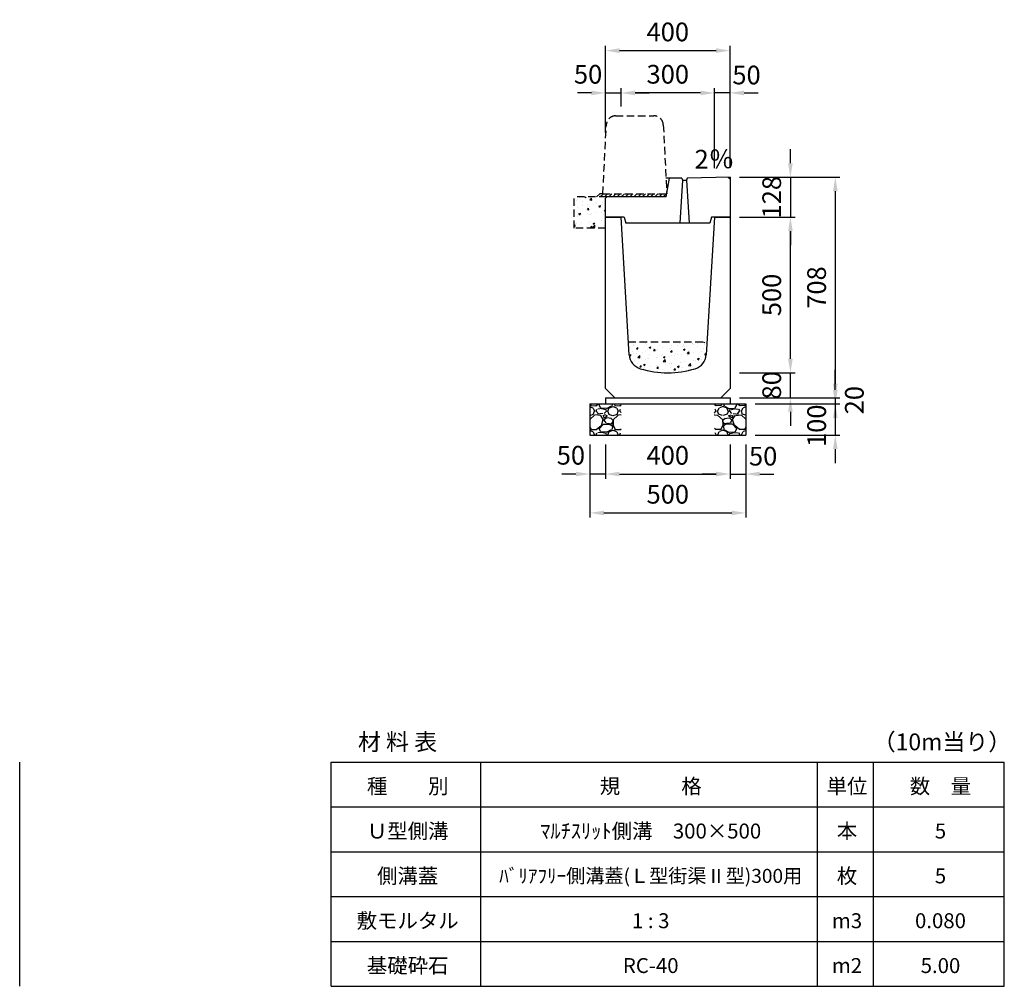
# Model space of a CAD drawing. Extents: x 0 to 17960, y 0 to 11504.
# Drawn here: x 5320 to 8480, y 8400 to 11504 of the extents above; entities that cross this region are included whole.
import ezdxf

# ---------------------------------------------------------------- set-up
doc = ezdxf.new("R2010")
doc.units = 0
doc.header["$LTSCALE"] = 0.5
doc.linetypes.add('HIDDEN2', pattern=[4.7625, 3.175, -1.5875])
doc.layers.get('0').update_dxf_attribs({"linetype": 'CONTINUOUS'})
doc.layers.get('DEFPOINTS').update_dxf_attribs({"linetype": 'CONTINUOUS'})
doc.layers.add('寸法引出', color=2, linetype='CONTINUOUS')
doc.layers.add('鉄筋', color=4, linetype='CONTINUOUS')
doc.styles.add('SANWA', font='txt')
doc.dimstyles.new('SANWA', dxfattribs={"dimscale": 0, "dimtxt": 2, "dimasz": 1.5, "dimexe": 0.5, "dimexo": 1, "dimgap": 1, "dimtad": 1, "dimdec": 4, "dimdsep": 46, "dimtxsty": 'SANWA', "dimcen": 0, "dimclrd": 2, "dimclre": 2, "dimclrt": 2, "dimadec": 0, "dimazin": 0, "dimtfac": 1, "dimtdec": 4, "dimtix": 1, "dimtmove": 0, "dimatfit": 3, "dimfxl": 0, "dimtolj": 1, "dimtzin": 0, "dimarcsym": 0})

# ---------------------------------------------------------------- blocks, each defined once
blk = doc.blocks.new('*D259')
at = {"layer": 'DEFPOINTS', "color": 0}
for p in [(7200, 10170), (7600, 10170), (7600, 10045)]:
    blk.add_point(p, dxfattribs=at)
at = {"layer": '寸法引出', "lineweight": -2}
for p, q in [((7200, 10140), (7200, 10030)), ((7600, 10140), (7600, 10030)), ((7245, 10045), (7555, 10045))]:
    blk.add_line(p, q, dxfattribs=at)
at = {"layer": '寸法引出'}
for points in [[(7245, 10052.5), (7245, 10037.5), (7200, 10045)], [(7555, 10052.5), (7555, 10037.5), (7600, 10045)]]:
    blk.add_solid(points, dxfattribs=at)
at = {"layer": '寸法引出', "insert": (7400, 10105), "char_height": 60, "attachment_point": 5, "style": 'SANWA'}
blk.add_mtext('\\A1;400', dxfattribs=at)
blk = doc.blocks.new('*D260')
at = {"layer": 'DEFPOINTS', "color": 0}
for p in [(7600, 10170), (7650, 10170), (7650, 10045)]:
    blk.add_point(p, dxfattribs=at)
at = {"layer": '寸法引出', "lineweight": -2}
for p, q in [((7600, 10140), (7600, 10030)), ((7650, 10140), (7650, 10030)), ((7555, 10045), (7510, 10045)), ((7600, 10045), (7650, 10045)), ((7695, 10045), (7740, 10045))]:
    blk.add_line(p, q, dxfattribs=at)
at = {"layer": '寸法引出'}
for points in [[(7555, 10052.5), (7555, 10037.5), (7600, 10045)], [(7695, 10052.5), (7695, 10037.5), (7650, 10045)]]:
    blk.add_solid(points, dxfattribs=at)
at = {"layer": '寸法引出', "insert": (7706, 10102.3), "char_height": 60, "attachment_point": 5, "style": 'SANWA'}
blk.add_mtext('\\A1;50', dxfattribs=at)
blk = doc.blocks.new('*D261')
at = {"layer": 'DEFPOINTS', "color": 0}
for p in [(7150, 10170), (7200, 10170), (7150, 10045)]:
    blk.add_point(p, dxfattribs=at)
at = {"layer": '寸法引出', "lineweight": -2}
for p, q in [((7150, 10140), (7150, 10030)), ((7200, 10140), (7200, 10030)), ((7105, 10045), (7060, 10045)), ((7200, 10045), (7150, 10045)), ((7245, 10045), (7290, 10045))]:
    blk.add_line(p, q, dxfattribs=at)
at = {"layer": '寸法引出'}
for points in [[(7105, 10052.5), (7105, 10037.5), (7150, 10045)], [(7245, 10052.5), (7245, 10037.5), (7200, 10045)]]:
    blk.add_solid(points, dxfattribs=at)
at = {"layer": '寸法引出', "insert": (7089, 10105.2), "char_height": 60, "attachment_point": 5, "style": 'SANWA'}
blk.add_mtext('\\A1;50', dxfattribs=at)
blk = doc.blocks.new('*D262')
at = {"layer": 'DEFPOINTS', "color": 0}
for p in [(7150, 10170), (7650, 10170), (7650, 9920)]:
    blk.add_point(p, dxfattribs=at)
at = {"layer": '寸法引出', "lineweight": -2}
for p, q in [((7150, 10140), (7150, 9905)), ((7650, 10140), (7650, 9905)), ((7195, 9920), (7605, 9920))]:
    blk.add_line(p, q, dxfattribs=at)
at = {"layer": '寸法引出'}
for points in [[(7195, 9927.5), (7195, 9912.5), (7150, 9920)], [(7605, 9927.5), (7605, 9912.5), (7650, 9920)]]:
    blk.add_solid(points, dxfattribs=at)
at = {"layer": '寸法引出', "insert": (7400, 9980), "char_height": 60, "attachment_point": 5, "style": 'SANWA'}
blk.add_mtext('\\A1;500', dxfattribs=at)
blk = doc.blocks.new('*D263')
at = {"layer": 'DEFPOINTS', "color": 0}
for p in [(7600, 10290), (7650, 10270), (7937.6, 10270)]:
    blk.add_point(p, dxfattribs=at)
at = {"layer": '寸法引出', "lineweight": -2}
for p, q in [((7937.6, 10335), (7937.6, 10380)), ((7630, 10290), (7952.6, 10290)), ((7680, 10270), (7952.6, 10270)), ((7937.6, 10290), (7937.6, 10270)), ((7937.6, 10225), (7937.6, 10180))]:
    blk.add_line(p, q, dxfattribs=at)
at = {"layer": '寸法引出'}
for points in [[(7930.1, 10335), (7945.1, 10335), (7937.6, 10290)], [(7930.1, 10225), (7945.1, 10225), (7937.6, 10270)]]:
    blk.add_solid(points, dxfattribs=at)
at = {"layer": '寸法引出', "insert": (7998.7, 10282.2), "char_height": 60, "attachment_point": 5, "rotation": 90, "style": 'SANWA'}
blk.add_mtext('\\A1;20', dxfattribs=at)
blk = doc.blocks.new('*D264')
at = {"layer": 'DEFPOINTS', "color": 0}
for p in [(7650, 10270), (7650, 10170), (7937.6, 10170)]:
    blk.add_point(p, dxfattribs=at)
at = {"layer": '寸法引出', "lineweight": -2}
for p, q in [((7937.6, 10315), (7937.6, 10360)), ((7680, 10270), (7952.6, 10270)), ((7937.6, 10270), (7937.6, 10170)), ((7680, 10170), (7952.6, 10170)), ((7937.6, 10125), (7937.6, 10080))]:
    blk.add_line(p, q, dxfattribs=at)
at = {"layer": '寸法引出'}
for points in [[(7930.1, 10315), (7945.1, 10315), (7937.6, 10270)], [(7930.1, 10125), (7945.1, 10125), (7937.6, 10170)]]:
    blk.add_solid(points, dxfattribs=at)
at = {"layer": '寸法引出', "insert": (7877.7, 10200), "char_height": 60, "attachment_point": 5, "rotation": 90, "style": 'SANWA'}
blk.add_mtext('\\A1;100', dxfattribs=at)
blk = doc.blocks.new('*D267')
at = {"layer": 'DEFPOINTS', "color": 0}
for p in [(7600, 10370), (7793.5, 10370), (7600, 10290)]:
    blk.add_point(p, dxfattribs=at)
at = {"layer": '寸法引出', "lineweight": -2}
for p, q in [((7793.5, 10415), (7793.5, 10460)), ((7630, 10370), (7808.5, 10370)), ((7793.5, 10290), (7793.5, 10370)), ((7630, 10290), (7808.5, 10290)), ((7793.5, 10245), (7793.5, 10200))]:
    blk.add_line(p, q, dxfattribs=at)
at = {"layer": '寸法引出'}
for points in [[(7786, 10415), (7801, 10415), (7793.5, 10370)], [(7786, 10245), (7801, 10245), (7793.5, 10290)]]:
    blk.add_solid(points, dxfattribs=at)
at = {"layer": '寸法引出', "insert": (7733.5, 10330), "char_height": 60, "attachment_point": 5, "rotation": 90, "style": 'SANWA'}
blk.add_mtext('\\A1;80', dxfattribs=at)
blk = doc.blocks.new('*D268')
at = {"layer": 'DEFPOINTS', "color": 0}
for p in [(7600, 10870), (7793.5, 10870), (7600, 10370)]:
    blk.add_point(p, dxfattribs=at)
at = {"layer": '寸法引出', "lineweight": -2}
for p, q in [((7630, 10870), (7808.5, 10870)), ((7793.5, 10415), (7793.5, 10825)), ((7630, 10370), (7808.5, 10370))]:
    blk.add_line(p, q, dxfattribs=at)
at = {"layer": '寸法引出'}
for points in [[(7786, 10825), (7801, 10825), (7793.5, 10870)], [(7786, 10415), (7801, 10415), (7793.5, 10370)]]:
    blk.add_solid(points, dxfattribs=at)
at = {"layer": '寸法引出', "insert": (7733.5, 10620), "char_height": 60, "attachment_point": 5, "rotation": 90, "style": 'SANWA'}
blk.add_mtext('\\A1;500', dxfattribs=at)
blk = doc.blocks.new('歩車道境界ブロックイメージ')
at = {"linetype": 'HIDDEN2', "ltscale": 15}
for p, q in [((-205, 0), (-193.9, 221.5)), ((-164, 250), (-41, 250)), ((-11.1, 221.5), (0, 0)), ((-205, 0), (0, 0))]:
    blk.add_line(p, q, dxfattribs=at)
for centre, start, end in [((-164, 220), 90, 177.1376), ((-41, 220), 2.8624, 90)]:
    blk.add_arc(centre, 30, start, end, dxfattribs=at)
blk = doc.blocks.new('*D179')
at = {"layer": 'DEFPOINTS', "color": 0}
for p in [(25081, 3513.7), (25081, 3241.8), (25131, 3242.8)]:
    blk.add_point(p, dxfattribs=at)
at = {"layer": '寸法引出', "lineweight": -2}
for p, q in [((25036, 3513.7), (24991, 3513.7)), ((25081, 3271.8), (25081, 3528.7)), ((25131, 3513.7), (25081, 3513.7)), ((25131, 3272.8), (25131, 3528.7)), ((25176, 3513.7), (25221, 3513.7))]:
    blk.add_line(p, q, dxfattribs=at)
at = {"layer": '寸法引出'}
for points in [[(25036, 3521.2), (25036, 3506.2), (25081, 3513.7)], [(25176, 3521.2), (25176, 3506.2), (25131, 3513.7)]]:
    blk.add_solid(points, dxfattribs=at)
at = {"layer": '寸法引出', "insert": (25183.7, 3571.3), "char_height": 60, "attachment_point": 5, "style": 'SANWA'}
blk.add_mtext('\\A1;50', dxfattribs=at)
blk = doc.blocks.new('*D180')
at = {"layer": 'DEFPOINTS', "color": 0}
for p in [(24781, 3513.7), (24781, 3440), (25081, 3241.8)]:
    blk.add_point(p, dxfattribs=at)
at = {"layer": '寸法引出', "lineweight": -2}
for p, q in [((24781, 3470), (24781, 3528.7)), ((25036, 3513.7), (24826, 3513.7)), ((25081, 3271.8), (25081, 3528.7))]:
    blk.add_line(p, q, dxfattribs=at)
at = {"layer": '寸法引出'}
for points in [[(24826, 3521.2), (24826, 3506.2), (24781, 3513.7)], [(25036, 3521.2), (25036, 3506.2), (25081, 3513.7)]]:
    blk.add_solid(points, dxfattribs=at)
at = {"layer": '寸法引出', "insert": (24931, 3573.7), "char_height": 60, "attachment_point": 5, "style": 'SANWA'}
blk.add_mtext('\\A1;300', dxfattribs=at)
blk = doc.blocks.new('*D181')
at = {"layer": 'DEFPOINTS', "color": 0}
for p in [(24781, 3513.7), (24781, 3440), (24731, 3356.7)]:
    blk.add_point(p, dxfattribs=at)
at = {"layer": '寸法引出', "lineweight": -2}
for p, q in [((24686, 3513.7), (24641, 3513.7)), ((24731, 3386.7), (24731, 3528.7)), ((24731, 3513.7), (24781, 3513.7)), ((24781, 3470), (24781, 3528.7)), ((24826, 3513.7), (24871, 3513.7))]:
    blk.add_line(p, q, dxfattribs=at)
at = {"layer": '寸法引出'}
for points in [[(24686, 3521.2), (24686, 3506.2), (24731, 3513.7)], [(24826, 3521.2), (24826, 3506.2), (24781, 3513.7)]]:
    blk.add_solid(points, dxfattribs=at)
at = {"layer": '寸法引出', "insert": (24675.2, 3573.6), "char_height": 60, "attachment_point": 5, "style": 'SANWA'}
blk.add_mtext('\\A1;50', dxfattribs=at)
blk = doc.blocks.new('*D178')
at = {"layer": 'DEFPOINTS', "color": 0}
for p in [(25131, 3649.6), (24731, 3386.7), (25131, 3242.8)]:
    blk.add_point(p, dxfattribs=at)
at = {"layer": '寸法引出', "lineweight": -2}
for p, q in [((24731, 3416.7), (24731, 3664.6)), ((24776, 3649.6), (25086, 3649.6)), ((25131, 3272.8), (25131, 3664.6))]:
    blk.add_line(p, q, dxfattribs=at)
at = {"layer": '寸法引出'}
for points in [[(24776, 3657.1), (24776, 3642.1), (24731, 3649.6)], [(25086, 3657.1), (25086, 3642.1), (25131, 3649.6)]]:
    blk.add_solid(points, dxfattribs=at)
at = {"layer": '寸法引出', "insert": (24931, 3709.6), "char_height": 60, "attachment_point": 5, "style": 'SANWA'}
blk.add_mtext('\\A1;400', dxfattribs=at)
blk = doc.blocks.new('*D284')
at = {"layer": 'DEFPOINTS', "color": 0}
for p in [(7600, 10997.8), (7600, 10870), (7793.5, 10870)]:
    blk.add_point(p, dxfattribs=at)
at = {"layer": '寸法引出', "lineweight": -2}
for p, q in [((7793.5, 11042.8), (7793.5, 11087.8)), ((7630, 10997.8), (7808.5, 10997.8)), ((7793.5, 10997.8), (7793.5, 10870)), ((7630, 10870), (7808.5, 10870)), ((7793.5, 10825), (7793.5, 10780))]:
    blk.add_line(p, q, dxfattribs=at)
at = {"layer": '寸法引出'}
for points in [[(7786, 11042.8), (7801, 11042.8), (7793.5, 10997.8)], [(7786, 10825), (7801, 10825), (7793.5, 10870)]]:
    blk.add_solid(points, dxfattribs=at)
at = {"layer": '寸法引出', "insert": (7733.5, 10933.9), "char_height": 60, "attachment_point": 5, "rotation": 90, "style": 'SANWA'}
blk.add_mtext('\\A1;128', dxfattribs=at)
blk = doc.blocks.new('*D289')
at = {"layer": 'DEFPOINTS', "color": 0}
for p in [(7600, 10997.8), (7600, 10290), (7937.6, 10290)]:
    blk.add_point(p, dxfattribs=at)
at = {"layer": '寸法引出', "lineweight": -2}
for p, q in [((7630, 10997.8), (7952.6, 10997.8)), ((7937.6, 10952.8), (7937.6, 10335)), ((7630, 10290), (7952.6, 10290))]:
    blk.add_line(p, q, dxfattribs=at)
at = {"layer": '寸法引出'}
for points in [[(7930.1, 10952.8), (7945.1, 10952.8), (7937.6, 10997.8)], [(7930.1, 10335), (7945.1, 10335), (7937.6, 10290)]]:
    blk.add_solid(points, dxfattribs=at)
at = {"layer": '寸法引出', "insert": (7877.6, 10643.9), "char_height": 60, "attachment_point": 5, "rotation": 90, "style": 'SANWA'}
blk.add_mtext('\\A1;708', dxfattribs=at)
blk = doc.blocks.new('Ｌ型街渠Ⅱ型 300用蓋')
h = blk.add_hatch()
h.set_pattern_fill('ANSI31', color=256, scale=3)
h.set_pattern_definition([(45, (-945, -5316), (-6.735192, 6.735192), [])])
h.paths.add_polyline_path([(131.66667, 95), (-73.33333, 95), (-83.33333, 95), (-93.33333, 85), (-61, 85), (130, 85)])
at = {"layer": '鉄筋'}
h = blk.add_hatch(dxfattribs=at)
h.set_pattern_fill('AR-CONC', color=256, scale=0.3)
h.set_pattern_definition([(50, (-945, -5316), (54.6554, -4.78173), [5.715, -62.865]), (355, (-945, -5316), (-10.573, 57.31705), [4.572, -50.2922]), (100.4514, (-940.445, -5316.4), (44.08237, 52.53533), [4.857, -53.4271]), (46.1842, (-945, -5300.76), (81.3237, -12.6127), [8.5725, -94.2975]), (96.6356, (-938.22, -5301.81), (71.2212, 74.2278), [7.2855, -80.1407]), (351.1842, (-945, -5300.76), (71.2212, 74.2278), [6.858, -75.4379]), (21, (-937.38, -5304.57), (45.4843, -30.67956), [5.715, -62.865]), (326, (-937.38, -5304.57), (18.5406, 55.2564), [4.572, -50.292]), (71.4514, (-933.59, -5307.127), (64.02493, 24.57683), [4.857, -53.427]), (37.5, (-945, -5316), (0.92658, 25.36651), [0, -49.6824, 0, -51.054, 0, -50.4825]), (7.5, (-945, -5316), (20.0459, 30.05417), [0, -29.1084, 0, -48.5394, 0, -19.2405]), (327.5, (-961.993, -5316), (40.67718, -1.71862), [0, -19.05, 0, -59.436, 0, -78.867]), (317.5, (-969.613, -5316), (44.43875, 7.62795), [0, -24.765, 0, -39.4716, 0, -56.007])])
h.paths.add_polyline_path([(-65, 81), (-61, 85), (-165, 85), (-165, -15), (-65, -15)])
blk.add_line((140, 145), (129.16667, 145))
at = {"ltscale": 15}
for p, q in [((130, 85), (140, 145)), ((180, 145), (140, 145)), ((182, 139), (173.5, 0)), ((180, 145), (182, 139)), ((182, 139), (195, 139)), ((197, 145), (195, 139)), ((195, 139), (203.5, 0)), ((335, 147.76), (197, 145)), ((335, 141.76), (329.0012, 147.64002)), ((335, 147.76), (335, 20)), ((-61, 85), (-65, 81)), ((-61, 85), (-65, 81)), ((-65, 20), (-65, 81)), ((130, 85), (-61, 85)), ((-5, 20), (-65, 20)), ((-5, 20), (0, 0)), ((270, 0), (0, 0)), ((275, 20), (270, 0)), ((335, 20), (275, 20))]:
    blk.add_line(p, q, dxfattribs=at)
at = {"linetype": 'HIDDEN2', "ltscale": 15}
for p, q in [((-93.33333, 85), (-83.33333, 95)), ((-73.33333, 95), (-83.33333, 95)), ((-165, -15), (-165, 85)), ((-61, 85), (-165, 85)), ((-65, -15), (-165, -15))]:
    blk.add_line(p, q, dxfattribs=at)
at = {"layer": 'DEFPOINTS', "color": 0, "linetype": 'ByBlock', "ltscale": 15}
for p in [(335, 82), (335, 82), (335, 82), (335, 44), (335, 44), (335, 44)]:
    blk.add_point(p, dxfattribs=at)
at = {"layer": '寸法引出', "ltscale": 15}
blk.add_point((335, 20), dxfattribs=at)
blk.add_point((335, 20), dxfattribs=at)
blk.add_blockref('歩車道境界ブロックイメージ', (131.66667, 95))
at = {"layer": '寸法引出', "ltscale": 15, "insert": (220.94317, 198.21762), "char_height": 60, "attachment_point": 4, "style": 'SANWA'}
blk.add_mtext('2％', dxfattribs=at)
at = {"layer": '寸法引出'}
for base, p1, p2, picture, middle in [((335, 554.55476), (-65, 291.66667), (335, 147.76), '*D178', (135, 614.55476)), ((-15, 418.65697), (285, 146.76), (-15, 345), '*D180', (135, 478.65697))]:
    dim = blk.add_linear_dim(base=base, p1=p1, p2=p2, dimstyle='SANWA', override={"dimscale": 30, "dimclrd": 256, "dimclre": 256, "dimclrt": 256, "dimtmove": 2}, dxfattribs=at)
    dim.commit()
    dim.dimension.update_dxf_attribs({"geometry": picture, "text_midpoint": middle, "insert": (-24795.99108, -3095.01256)})
for base, p1, p2, picture, middle in [((-15, 418.65697), (-65, 261.66667), (-15, 345), '*D181', (-120.80307, 478.58144)), ((285, 418.65697), (335, 147.76), (285, 146.76), '*D179', (387.72112, 476.32133))]:
    dim = blk.add_linear_dim(base=base, p1=p1, p2=p2, dimstyle='SANWA', override={"dimscale": 30, "dimclrd": 256, "dimclre": 256, "dimclrt": 256, "dimtmove": 2}, dxfattribs=at)
    dim.commit()
    dim.dimension.update_dxf_attribs({"geometry": picture, "text_midpoint": middle, "dimtype": 128, "insert": (-24795.99108, -3095.01256)})

msp = doc.modelspace()

# ---------------------------------------------------------------- hatches: boundary and pattern name
at = {"layer": '鉄筋'}
h = msp.add_hatch(dxfattribs=at)
h.set_pattern_fill('AR-CONC', color=256, scale=0.3)
h.set_pattern_definition([(50, (0, 4544), (54.6554, -4.78173), [5.715, -62.865]), (355, (0, 4544), (-10.57303, 57.31705), [4.572, -50.29218]), (100.45144, (4.555, 4543.6), (44.08237, 52.53533), [4.857, -53.42707]), (46.1842, (0, 4559.24), (81.3237, -12.6127), [8.5725, -94.2975]), (96.6356, (6.78, 4558.19), (71.22124, 74.22784), [7.2855, -80.1407]), (351.1842, (0, 4559.24), (71.22124, 74.22784), [6.858, -75.4379]), (21, (7.62, 4555.43), (45.48432, -30.67956), [5.715, -62.865]), (326, (7.62, 4555.43), (18.5406, 55.2564), [4.572, -50.292]), (71.45144, (11.41, 4552.873), (64.02493, 24.57683), [4.857, -53.42698]), (37.5, (0, 4544), (0.92658, 25.36651), [0, -49.6824, 0, -51.054, 0, -50.4825]), (7.5, (0, 4544), (20.0459, 30.05417), [0, -29.1084, 0, -48.5394, 0, -19.2405]), (327.5, (-16.993, 4544), (40.67718, -1.718623), [0, -19.05, 0, -59.436, 0, -78.867]), (317.5, (-24.613, 4544), (44.43875, 7.62795), [0, -24.765, 0, -39.4716, 0, -56.007])])
h.paths.add_polyline_path([(7488.28925, 10383.28584, 0.3126669406), (7523.48462, 10428.07692), (7526, 10470), (7274, 10470), (7276.51538, 10428.07692, 0.3126669406), (7311.71075, 10383.28584, 0.1504808538)])
h = msp.add_hatch(dxfattribs=at)
h.set_pattern_fill('GRAVEL', color=256, scale=3, style=0)
h.set_pattern_definition([(228.0128, (5221.114, 3236.2), (-609.600518, -685.8008427), [10.2516, -1014.915]), (184.9697, (5214.256, 3228.58), (914.4014792, 76.1994623), [17.59215, -1741.62]), (132.5104, (5196.73, 3227.056), (761.9994455, -838.2008188), [12.40446, -1228.041]), (267.2737, (5167.012, 3208.006), (76.1996691, 1523.9995096), [16.02015, -1585.992]), (292.8337, (5166.25, 3192.004), (-381.0010817, 914.4005199), [15.709, -1555.194]), (357.2737, (5172.346, 3177.526), (-1523.9995096, 76.1996691), [16.02015, -1585.992]), (37.6942, (5188.348, 3176.764), (-990.6006258, -761.9993207), [21.1858, -2097.393]), (72.2553, (5205.112, 3189.718), (533.401067, 1676.4004862), [20.0016, -1980.159]), (121.4296, (5211.208, 3208.768), (-609.600157, 990.5988348), [16.0744, -1591.365]), (175.2364, (5202.826, 3222.484), (838.1993416, -76.199285), [18.3514, -899.217]), (222.3974, (5184.538, 3224.008), (-914.4000275, -838.1989095), [23.73234, -2349.504]), (138.8141, (5242.45, 3207.244), (-533.39966, 457.199297), [8.10015, -801.918]), (171.4692, (5236.354, 3212.578), (990.5984879, -152.400384), [15.41046, -1525.638]), (225, (5221.114, 3214.864), (-2e-14, -76.19995), [10.7763, -96.9867]), (203.1986, (5215.78, 3224.008), (381.001285, 152.400668), [5.8032, -574.518]), (291.8014, (5210.446, 3221.722), (-76.200053, 228.600147), [8.207, -402.144]), (30.9638, (5213.494, 3214.102), (228.599759, 152.400119), [13.3296, -430.989]), (161.5651, (5224.924, 3220.96), (152.40007, -76.19989), [9.6386, -231.327]), (16.3895, (5166.25, 3221.722), (762.0004204, 228.5995245), [13.50264, -1336.764]), (70.3462, (5179.204, 3225.532), (-304.7991507, -838.1988147), [11.328, -1121.466]), (293.1986, (5224.924, 3236.2), (-152.400668, 381.001285), [11.6064, -568.716]), (343.6105, (5229.496, 3225.532), (-762.0004204, 228.5995245), [13.50264, -1336.764]), (339.444, (5166.25, 3174.478), (-381.000473, 152.399815), [13.02105, -638.031]), (294.7751, (5178.442, 3169.906), (-380.999112, 838.1996108), [10.91016, -1080.108]), (66.8014, (5225.686, 3160), (152.400668, 381.001285), [11.6064, -568.716]), (17.354, (5230.258, 3170.668), (-990.6000535, -304.7995403), [12.7735, -1264.572]), (69.444, (5188.348, 3160), (-152.399815, -381.000473), [6.51054, -644.544]), (101.3099, (5221.114, 3160), (-76.199624, 304.799024), [3.88545, -384.66]), (165.9638, (5220.352, 3163.81), (228.60016, -76.19987), [15.709, -298.4715]), (186.009, (5205.112, 3167.62), (761.9988763, 76.199822), [14.558, -1441.242]), (303.6901, (5213.494, 3207.244), (-76.200026, 152.39985), [10.9897, -263.7534]), (353.1572, (5219.59, 3198.1), (1295.4005357, -152.4006825), [19.1867, -1899.48]), (60.9454, (5238.64, 3195.814), (-304.799291, -533.398728), [7.84524, -776.682]), (90, (5242.45, 3202.67), (-76.2, 76.2), [4.572, -71.628]), (120.2564, (5203.588, 3169.906), (304.799354, -533.399731), [10.586, -1048.017]), (48.0128, (5198.254, 3179.05), (609.600518, 685.8008427), [20.5033, -1004.664]), (0, (5211.97, 3194.29), (76.2, 76.2), [19.812, -56.388]), (325.3048, (5231.782, 3194.29), (-761.9986797, 533.4000507), [12.0483, -1192.779]), (254.0546, (5241.688, 3187.432), (-76.200194, -304.800726), [11.0949, -543.651]), (207.646, (5238.64, 3176.764), (-1447.7994915, -762.0004792), [18.06435, -1788.375]), (175.4261, (5222.638, 3168.382), (-990.6002281, 76.1996313), [19.1109, -1891.974]), (175.4261, (5222.638, 3168.382), (-990.6002281, 76.1996313), [19.1109, -1891.974])])
h.paths.add_polyline_path([(7250, 10270), (7150, 10270), (7150, 10170), (7250, 10170)])
h = msp.add_hatch(dxfattribs=at)
h.set_pattern_fill('GRAVEL', color=256, scale=3, style=0)
h.set_pattern_definition([(311.9872, (9578.886, 3236.2), (609.600518, -685.8008427), [10.2516, -1014.915]), (355.0303, (9585.744, 3228.58), (-914.4014792, 76.1994623), [17.59215, -1741.62]), (47.4896, (9603.27, 3227.056), (-761.9994455, -838.2008188), [12.40446, -1228.041]), (272.7263, (9632.988, 3208.006), (-76.1996691, 1523.9995096), [16.02015, -1585.992]), (247.1663, (9633.75, 3192.004), (381.0010817, 914.4005199), [15.709, -1555.194]), (182.7263, (9627.654, 3177.526), (1523.9995096, 76.1996691), [16.02015, -1585.992]), (142.3058, (9611.652, 3176.764), (990.6006258, -761.9993207), [21.1858, -2097.393]), (107.7447, (9594.888, 3189.718), (-533.401067, 1676.4004862), [20.0016, -1980.159]), (58.5704, (9588.792, 3208.768), (609.600157, 990.5988348), [16.0744, -1591.365]), (4.7636, (9597.174, 3222.484), (-838.1993416, -76.199285), [18.3514, -899.217]), (317.6026, (9615.462, 3224.008), (914.4000275, -838.1989095), [23.73234, -2349.504]), (41.1859, (9557.55, 3207.244), (533.39966, 457.199297), [8.10015, -801.918]), (8.5308, (9563.646, 3212.578), (-990.5984879, -152.400384), [15.41046, -1525.638]), (315, (9578.886, 3214.864), (2e-14, -76.19995), [10.7763, -96.9867]), (336.8014, (9584.22, 3224.008), (-381.001285, 152.400668), [5.8032, -574.518]), (248.1986, (9589.554, 3221.722), (76.200053, 228.600147), [8.207, -402.144]), (149.0362, (9586.506, 3214.102), (-228.599759, 152.400119), [13.3296, -430.989]), (18.4349, (9575.076, 3220.96), (-152.40007, -76.19989), [9.6386, -231.327]), (163.6105, (9633.75, 3221.722), (-762.0004204, 228.5995245), [13.50264, -1336.764]), (109.6538, (9620.796, 3225.532), (304.7991507, -838.1988147), [11.328, -1121.466]), (246.8014, (9575.076, 3236.2), (152.400668, 381.001285), [11.6064, -568.716]), (196.3895, (9570.504, 3225.532), (762.0004204, 228.5995245), [13.50264, -1336.764]), (200.556, (9633.75, 3174.478), (381.000473, 152.399815), [13.02105, -638.031]), (245.2249, (9621.558, 3169.906), (380.999112, 838.1996108), [10.91016, -1080.108]), (113.1986, (9574.314, 3160), (-152.400668, 381.001285), [11.6064, -568.716]), (162.646, (9569.742, 3170.668), (990.6000535, -304.7995403), [12.7735, -1264.572]), (110.556, (9611.652, 3160), (152.399815, -381.000473), [6.51054, -644.544]), (78.6901, (9578.886, 3160), (76.199624, 304.799024), [3.88545, -384.66]), (14.0362, (9579.648, 3163.81), (-228.60016, -76.19987), [15.709, -298.4715]), (353.991, (9594.888, 3167.62), (-761.9988763, 76.199822), [14.558, -1441.242]), (236.3099, (9586.506, 3207.244), (76.200026, 152.39985), [10.9897, -263.7534]), (186.8428, (9580.41, 3198.1), (-1295.4005357, -152.4006825), [19.1867, -1899.48]), (119.0546, (9561.36, 3195.814), (304.799291, -533.398728), [7.84524, -776.682]), (90, (9557.55, 3202.67), (76.2, 76.2), [4.572, -71.628]), (59.7436, (9596.412, 3169.906), (-304.799354, -533.399731), [10.586, -1048.017]), (131.9872, (9601.746, 3179.05), (-609.600518, 685.8008427), [20.5033, -1004.664]), (180, (9588.03, 3194.29), (-76.2, 76.2), [19.812, -56.388]), (214.6952, (9568.218, 3194.29), (761.9986797, 533.4000507), [12.0483, -1192.779]), (285.9454, (9558.312, 3187.432), (76.200194, -304.800726), [11.0949, -543.651]), (332.354, (9561.36, 3176.764), (1447.7994915, -762.0004792), [18.06435, -1788.375]), (4.5739, (9577.362, 3168.382), (990.6002281, 76.1996313), [19.1109, -1891.974]), (4.5739, (9577.362, 3168.382), (990.6002281, 76.1996313), [19.1109, -1891.974])])
h.paths.add_polyline_path([(7550, 10270), (7650, 10270), (7650, 10170), (7550, 10170)])

# ---------------------------------------------------------------- linework, layer by layer
at = {"ltscale": 25}
for p, q in [((7200, 10320), (7200, 10870)), ((7200, 10870), (7250, 10870)), ((7276.51538, 10428.07692), (7250, 10870)), ((7550, 10870), (7523.48462, 10428.07692)), ((7550, 10870), (7600, 10870)), ((7600, 10870), (7600, 10320)), ((7200, 10320), (7230, 10290)), ((7570, 10290), (7600, 10320))]:
    msp.add_line(p, q, dxfattribs=at)
at = {"linetype": 'HIDDEN2', "ltscale": 15}
msp.add_line((7274, 10470), (7526, 10470), dxfattribs=at)
at = {"ltscale": 15}
for p, q in [((7150, 10270), (7650, 10270)), ((7200, 10290), (7600, 10290)), ((7150, 10170), (7650, 10170))]:
    msp.add_line(p, q, dxfattribs=at)
for p, q in [((7150, 10270), (7150, 10170)), ((7200, 10290), (7200, 10270)), ((7600, 10290), (7600, 10270)), ((7650, 10270), (7650, 10170)), ((5320, 8400), (5320, 9120)), ((6320, 8400), (6320, 9120)), ((6800, 8400), (6800, 9120)), ((7880, 8400), (7880, 9120)), ((8060, 8400), (8060, 9120)), ((8480, 8400), (8480, 9120))]:
    msp.add_line(p, q)
at = {"color": 0}
for p, q in [((6320, 9120), (8480, 9120)), ((6320, 8976), (8480, 8976)), ((6320, 8832), (8480, 8832)), ((6320, 8688), (8480, 8688)), ((6320, 8544), (8480, 8544)), ((6320, 8400), (8480, 8400))]:
    msp.add_line(p, q, dxfattribs=at)
at = {"ltscale": 25}
for centre, radius, start, end in [((7326.42563, 10431.07153), 50, 183.43363036, 252.88458331), ((7473.57437, 10431.07153), 50, 287.11541669, 356.56636964), ((7400, 10670), 300, 252.88458331, 287.11541669)]:
    msp.add_arc(centre, radius, start, end, dxfattribs=at)
at = {"layer": 'DEFPOINTS', "color": 0, "linetype": 'ByBlock', "ltscale": 25}
msp.add_point((7200, 10320), dxfattribs=at)
msp.add_point((7200, 10320), dxfattribs=at)

# ---------------------------------------------------------------- block references
msp.add_blockref('Ｌ型街渠Ⅱ型 300用蓋', (7265, 10850))

# ---------------------------------------------------------------- texts
at = {"attachment_point": 5, "style": 'SANWA'}
for s, insert, char_height in [('\\A1;材 料 表', (6532.73384, 9184.87455), 54), ('\\A1;（10m当り）', (8279.92398, 9184.87455), 54), ('\\A1;種\u3000\u3000別', (6565.18167, 9042.64221), 48), ('\\A1;規\u3000\u3000\u3000格', (7345.18167, 9042.64221), 48), ('\\A1;単位', (7975.18167, 9042.64221), 48), ('\\A1;数\u3000量', (8275.18167, 9042.64221), 48), ('\\A1;Ｕ型側溝', (6565.18167, 8898.64221), 48), ('\\A1;ﾏﾙﾁｽﾘｯﾄ側溝\u3000300×500', (7345.18167, 8898.64221), 48), ('\\A1;本', (7975.18167, 8898.64221), 48), ('\\A1;5', (8275.18167, 8898.64221), 48), ('\\A1;側溝蓋', (6565.18167, 8754.64221), 48), ('\\A1;枚', (7975.18167, 8754.64221), 48), ('\\A1;ﾊﾞﾘｱﾌﾘｰ側溝蓋(Ｌ型街渠Ⅱ型)300用', (7345.18167, 8754.64221), 45), ('\\A1;5', (8275.18167, 8754.64221), 48), ('\\A1;敷モルタル', (6565.18167, 8610.64221), 48), ('\\A1;1 : 3', (7345.18167, 8610.64221), 48), ('\\A1;m3', (7975.18167, 8610.64221), 48), ('\\A1;0.080', (8275.18167, 8610.64221), 48), ('\\A1;基礎砕石', (6565.18167, 8466.64221), 48), ('\\A1;RC-40', (7345.18167, 8466.64221), 48), ('\\A1;m2', (7975.18167, 8466.64221), 48), ('\\A1;5.00', (8275.18167, 8466.64221), 48)]:
    msp.add_mtext(s, dxfattribs=dict(at, insert=insert, char_height=char_height))

# ---------------------------------------------------------------- dimensions: what is measured, and where the dimension line sits
at = {"layer": '寸法引出'}
for base, p2, text, picture, middle in [((7793.49697, 10870), (7600, 10870), '128', '*D284', (7733.49697, 10933.88)), ((7937.63047, 10290), (7600, 10290), '708', '*D289', (7877.63047, 10643.88))]:
    dim = msp.add_linear_dim(base=base, p1=(7600, 10997.76), p2=p2, angle=90, text=text, dimstyle='SANWA', override={"dimscale": 30, "dimclrd": 256, "dimclre": 256, "dimclrt": 256, "dimtmove": 2}, dxfattribs=at)
    dim.commit()
    dim.dimension.update_dxf_attribs({"geometry": picture, "text_midpoint": middle})
for base, p1, p2, picture, middle in [((7793.49697, 10870), (7600, 10370), (7600, 10870), '*D268', (7733.49697, 10620)), ((7793.49697, 10370), (7600, 10290), (7600, 10370), '*D267', (7733.49697, 10330))]:
    dim = msp.add_linear_dim(base=base, p1=p1, p2=p2, angle=90, dimstyle='SANWA', override={"dimscale": 30, "dimclrd": 256, "dimclre": 256, "dimclrt": 256, "dimtmove": 2}, dxfattribs=at)
    dim.commit()
    dim.dimension.update_dxf_attribs({"geometry": picture, "text_midpoint": middle})
for base, p1, p2, picture, middle in [((7937.63047, 10270), (7600, 10290), (7650, 10270), '*D263', (7998.69299, 10282.20152)), ((7937.63047, 10170), (7650, 10270), (7650, 10170), '*D264', (7877.74225, 10200.02398))]:
    dim = msp.add_linear_dim(base=base, p1=p1, p2=p2, angle=90, dimstyle='SANWA', override={"dimscale": 30, "dimclrd": 256, "dimclre": 256, "dimclrt": 256, "dimtmove": 2}, dxfattribs=at)
    dim.commit()
    dim.dimension.update_dxf_attribs({"geometry": picture, "text_midpoint": middle, "dimtype": 160})
for base, p1, p2, picture, middle in [((7150, 10045), (7200, 10170), (7150, 10170), '*D261', (7089.00832, 10105.18601)), ((7650, 10045), (7600, 10170), (7650, 10170), '*D260', (7706.04954, 10102.28909))]:
    dim = msp.add_linear_dim(base=base, p1=p1, p2=p2, dimstyle='SANWA', override={"dimscale": 30, "dimclrd": 256, "dimclre": 256, "dimclrt": 256, "dimtmove": 2}, dxfattribs=at)
    dim.commit()
    dim.dimension.update_dxf_attribs({"geometry": picture, "text_midpoint": middle, "dimtype": 160})
for base, p1, p2, picture, middle in [((7650, 9920), (7150, 10170), (7650, 10170), '*D262', (7400, 9980)), ((7600, 10045), (7200, 10170), (7600, 10170), '*D259', (7400, 10105))]:
    dim = msp.add_linear_dim(base=base, p1=p1, p2=p2, dimstyle='SANWA', override={"dimscale": 30, "dimclrd": 256, "dimclre": 256, "dimclrt": 256, "dimtmove": 2}, dxfattribs=at)
    dim.commit()
    dim.dimension.update_dxf_attribs({"geometry": picture, "text_midpoint": middle})

doc.saveas('drawing.dxf')
